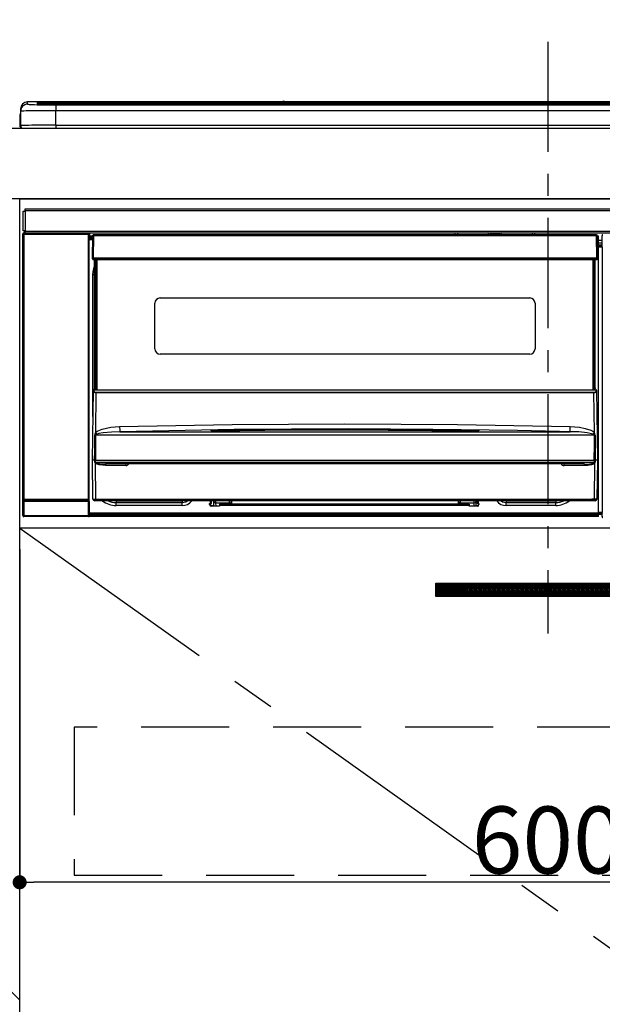
# Model space of a CAD drawing. Extents: x 27948 to 54421, y -11045 to -2175.
# Drawn here: x 45631 to 45962, y -8572 to -8013 of the extents above; entities that cross this region are included whole.
import ezdxf

# ---------------------------------------------------------------- set-up
doc = ezdxf.new("R2010")
doc.units = 0
doc.header["$LTSCALE"] = 50
doc.header["$MEASUREMENT"] = 0
doc.linetypes.add('CENTER', pattern=[2, 1.25, -0.25, 0.25, -0.25])
doc.linetypes.add('HIDDEN', pattern=[0.375, 0.25, -0.125])
doc.layers.get('0').update_dxf_attribs({"linetype": 'CONTINUOUS'})
doc.layers.get('DEFPOINTS').update_dxf_attribs({"color": 146, "linetype": 'CONTINUOUS'})
for name, color, linetype in [('120-キャビネット（外）', 7, 'CONTINUOUS'), ('121-キャビネット（中）', 253, 'HIDDEN'), ('122-扉', 6, 'CONTINUOUS'), ('123-扉向き', 231, 'CENTER'), ('126-甲板', 2, 'CONTINUOUS'), ('142-把手', 4, 'CONTINUOUS'), ('150-機器', 8, 'CONTINUOUS'), ('160-文字', 254, 'CONTINUOUS')]:
    doc.layers.add(name, color=color, linetype=linetype)
doc.styles.add('KH001', font='txt')
doc.dimstyles.new('KH1xx015', dxfattribs={"dimscale": 10, "dimtxt": 3.8, "dimasz": 0.8, "dimexe": 0.3, "dimexo": 1.2, "dimgap": 0.5, "dimtad": 3, "dimdec": 1, "dimdsep": 46, "dimlunit": 6, "dimtxsty": 'KH001', "dimblk": 'DOT', "dimcen": 1, "dimdle": 1, "dimclrd": 256, "dimclre": 256, "dimclrt": 256, "dimadec": 0, "dimazin": 0, "dimtfac": 1, "dimtdec": 1, "dimtix": 1, "dimtmove": 2, "dimatfit": 3, "dimldrblk": 'CLOSEDBLANK', "dimfxl": 1, "dimtolj": 1, "dimtzin": 0, "dimlwd": -1, "dimlwe": -1, "dimarcsym": 0})
doc.dimstyles.new('KH1xx030', dxfattribs={"dimscale": 30, "dimtxt": 2, "dimasz": 0.6, "dimexe": 0.3, "dimexo": 1.2, "dimgap": 0.5, "dimtad": 3, "dimdec": 1, "dimdsep": 46, "dimlunit": 6, "dimtxsty": 'KH001', "dimblk": 'DOT', "dimcen": 1, "dimdle": 1, "dimclrd": 256, "dimclre": 256, "dimclrt": 256, "dimadec": 0, "dimazin": 0, "dimtfac": 1, "dimtdec": 1, "dimtix": 1, "dimtmove": 2, "dimatfit": 3, "dimldrblk": 'CLOSEDBLANK', "dimfxl": 1, "dimtolj": 1, "dimtzin": 0, "dimlwd": -1, "dimlwe": -1, "dimarcsym": 0})

# ---------------------------------------------------------------- blocks, each defined once
blk = doc.blocks.new('_Dot')
at = {"color": 0, "linetype": 'ByBlock', "lineweight": -2}
blk.add_line((-0.5, 0), (-1, 0), dxfattribs=at)
at = {"color": 0, "linetype": 'ByBlock', "const_width": 0.5}
blk.add_lwpolyline([(-0.25, 0, 1), (0.25, 0, 1)], format="xyb", close=True, dxfattribs=at)
blk = doc.blocks.new('*D140')
at = {"layer": 'DEFPOINTS', "transparency": 16777216}
for p, q in [((45630.96, -8313.55), (45630.96, -8505.63)), ((46230.96, -8313.55), (46230.96, -8505.63)), ((46222.96, -8502.63), (45638.96, -8502.63))]:
    blk.add_line(p, q, dxfattribs=at)
at = {"layer": 'DEFPOINTS', "color": 0, "transparency": 16777216}
for p in [(45630.96, -8301.55), (46230.96, -8301.55), (45630.96, -8502.63)]:
    blk.add_point(p, dxfattribs=at)
at = {"layer": 'DEFPOINTS', "transparency": 16777216, "xscale": 8, "yscale": 8, "zscale": 8, "rotation": 180}
blk.add_blockref('_Dot', (45630.96, -8502.63), dxfattribs=at)
at = {"layer": 'DEFPOINTS', "transparency": 16777216, "xscale": 8, "yscale": 8, "zscale": 8}
blk.add_blockref('_Dot', (46230.96, -8502.63), dxfattribs=at)
at = {"layer": 'DEFPOINTS', "transparency": 16777216, "insert": (45930.96, -8478.63), "char_height": 38, "attachment_point": 5, "style": 'KH001'}
blk.add_mtext('\\A1;600', dxfattribs=at)
blk = doc.blocks.new('_ClosedBlank')
at = {"color": 0, "linetype": 'ByBlock', "lineweight": -2}
for p, q in [((-1, 0.167), (0, 0)), ((-1, 0.167), (-1, -0.167)), ((0, 0), (-1, -0.167))]:
    blk.add_line(p, q, dxfattribs=at)
blk = doc.blocks.new('HT-F6S_S')
at = {"layer": '150-機器', "color": 161, "linetype": 'CENTER'}
blk.add_line((0, 49.1), (0, -286.92), dxfattribs=at)
at = {"layer": '150-機器', "color": 13, "linetype": 'Continuous'}
for p, q in [((-295.5, 13.68), (-295.5, 14.93)), ((-150.73, 14.93), (-295.5, 14.93)), ((-150.73, 14.93), (-295.5, 14.93)), ((-295.5, 14.93), (-295.5, 14.93)), ((-290, 14.71), (-290, 13.69)), ((-290, 13.69), (-289.9, 13.68)), ((-289.9, 13.68), (-289.9, 13.68)), ((-289.5, 13.61), (-289.5, 14.21)), ((-289.5, 13.61), (-289.5, 14.21)), ((-284.5, 14.86), (-284.5, 14.36)), ((-284.5, 14.86), (284.5, 14.86)), ((284.5, 14.36), (-284.5, 14.36)), ((-284.5, 13.83), (-284.5, 14.36)), ((234.74, 13.83), (-284, 13.83)), ((279.5, 13.42), (-279.5, 13.42)), ((-279.5, 13.42), (-279.5, 13.42)), ((279.5, 13.42), (-279.5, 13.42)), ((-279.5, 13.25), (-279.5, 9.93)), ((-279.5, 13.25), (279.5, 13.25)), ((-253.25, 13.56), (-253.25, 13.42)), ((-241.25, 13.59), (-252.25, 13.59)), ((-240.25, 13.56), (-240.25, 13.42)), ((-240.25, 13.42), (-240.25, 13.56)), ((-219, 13.56), (-219, 13.42)), ((-207, 13.59), (-218, 13.59)), ((-206, 13.56), (-206, 13.42)), ((-206, 13.42), (-206, 13.56)), ((-200, 13.56), (-200, 13.42)), ((-169, 13.59), (-199, 13.59)), ((-168, 13.56), (-168, 13.42)), ((-168, 13.42), (-168, 13.56)), ((-162, 13.56), (-162, 13.42)), ((-150, 13.59), (-161, 13.59)), ((-150.69, 14.88), (-150.74, 14.89)), ((-150.74, 14.89), (-150.74, 14.89)), ((-150.52, 14.88), (-150.69, 14.88)), ((-150.28, 14.87), (-150.52, 14.88)), ((-150, 14.87), (-150.28, 14.87)), ((-149.72, 14.87), (-150, 14.87)), ((-149.48, 14.88), (-149.72, 14.87)), ((-149.31, 14.88), (-149.48, 14.88)), ((-149.26, 14.89), (-149.31, 14.88)), ((149.27, 14.93), (-149.27, 14.93)), ((149.27, 14.93), (-149.27, 14.93)), ((-149.26, 14.89), (-149.26, 14.89)), ((-149, 13.56), (-149, 13.42)), ((-149, 13.42), (-149, 13.56)), ((-120.66, 13.56), (-120.66, 13.42)), ((-108.66, 13.58), (-119.66, 13.58)), ((-107.66, 13.56), (-107.66, 13.42)), ((-107.66, 13.42), (-107.66, 13.56)), ((-101.66, 13.56), (-101.66, 13.42)), ((-89.66, 13.58), (-100.66, 13.58)), ((-88.66, 13.56), (-88.66, 13.42)), ((-88.66, 13.42), (-88.66, 13.56)), ((-82.66, 13.56), (-82.66, 13.42)), ((-70.66, 13.58), (-81.66, 13.58)), ((-69.66, 13.56), (-69.66, 13.42)), ((-69.66, 13.42), (-69.66, 13.56)), ((-63.66, 13.56), (-63.66, 13.42)), ((-32.66, 13.58), (-62.66, 13.58)), ((-31.66, 13.56), (-31.66, 13.42)), ((-31.66, 13.42), (-31.66, 13.56)), ((-25.66, 13.56), (-25.66, 13.42)), ((-13.66, 13.58), (-24.66, 13.58)), ((-12.66, 13.56), (-12.66, 13.42)), ((-12.66, 13.42), (-12.66, 13.56)), ((19.34, 13.56), (19.34, 13.42)), ((31.34, 13.58), (20.34, 13.58)), ((-299.9, 7.4), (-299.6, 7.4)), ((-299.9, 7.4), (-299.9, 1.5)), ((-299.6, 7.4), (-299.57, 7.73)), ((-299.6, 0.6), (-299.6, 7.4)), ((-299.57, 7.73), (-299.5, 7.97)), ((-299.5, 10.93), (-299.5, 9.68)), ((-299.5, 9.68), (-299.5, 1.5)), ((-279.5, 1.75), (-279.5, 9.93)), ((279.5, 9.93), (-279.5, 9.93)), ((-298.4, 0), (-298, 0)), ((-298, 0), (298, 0)), ((-279.5, 1.75), (-279.5, 0)), ((-279.5, 1.75), (279.5, 1.75)), ((-298, -58.28), (-298, -46.98)), ((-298, -46.98), (-296.9, -46.98)), ((-296.9, -46.98), (-296.9, -58.28)), ((-296.9, -46.98), (-296.8, -46.98)), ((-296.8, -45.78), (296.8, -45.78)), ((-296.8, -46.88), (-296.8, -45.78)), ((296.8, -46.88), (-296.8, -46.88)), ((-296.8, -46.98), (-296.8, -46.88)), ((-298.17, -59.98), (-298, -60.14)), ((-298.17, -219.91), (-298.17, -59.98)), ((-296.9, -58.28), (-298, -58.28)), ((-297.5, -60.14), (-298, -60.14)), ((-298, -60.14), (-298, -210.75)), ((-297.5, -59.64), (-297.67, -59.48)), ((-297.67, -59.48), (-297.37, -59.48)), ((-297.5, -60.14), (-297.5, -59.64)), ((-261, -59.64), (-297.5, -59.64)), ((-297.5, -60.14), (-261, -60.14)), ((-297.5, -210.75), (-297.5, -60.14)), ((-297.37, -58.28), (-297.37, -59.48)), ((-297.31, -59.54), (-297.37, -59.48)), ((-297.31, -59.54), (-297.31, -58.28)), ((-297.14, -58.28), (-297.14, -59.56)), ((-296.8, -58.28), (-296.9, -58.28)), ((-296.8, -58.38), (-296.8, -58.28)), ((-296.8, -59.48), (-296.8, -58.38)), ((-296.8, -58.38), (296.8, -58.38)), ((296.8, -59.48), (-296.8, -59.48)), ((-296.15, -59.57), (-296.15, -59.48)), ((-295.45, -59.57), (-296.15, -59.57)), ((-295.45, -59.57), (-295.45, -59.48)), ((-295.37, -59.48), (-295.45, -59.57)), ((-292.34, -59.6), (-292.57, -59.49)), ((-291.31, -59.61), (-291.34, -59.61)), ((-290.2, -59.55), (-290.31, -59.6)), ((-290.2, -59.48), (-290.2, -59.55)), ((-286.2, -59.55), (-286.2, -59.48)), ((-286.09, -59.6), (-286.2, -59.55)), ((-285.06, -59.61), (-285.09, -59.61)), ((-283.83, -59.49), (-284.06, -59.6)), ((-275.35, -59.48), (-275.25, -59.53)), ((-275.25, -59.53), (-272.75, -59.53)), ((-272.75, -59.48), (-272.75, -59.53)), ((-265.75, -59.53), (-265.75, -59.48)), ((-265.75, -59.53), (-263.25, -59.53)), ((-263.25, -59.53), (-263.15, -59.48)), ((-262.42, -59.48), (-262.42, -59.56)), ((-262.41, -59.48), (-262.42, -59.56)), ((-261.92, -59.48), (-261.92, -59.57)), ((-261.92, -59.57), (-261.42, -59.57)), ((-261.42, -59.48), (-261.42, -59.57)), ((-260.92, -59.56), (-261, -59.64)), ((-261, -59.64), (-261, -60.14)), ((-260.5, -60.14), (-261, -60.14)), ((-261, -60.14), (-261, -210.75)), ((-260.83, -59.48), (-260.92, -59.56)), ((-260.92, -59.48), (-260.92, -59.56)), ((-260.5, -60.14), (-260.33, -59.98)), ((-260.5, -210.75), (-260.5, -60.14)), ((-260.33, -59.98), (-260.33, -63.4)), ((-258.6, -61.3), (-260.1, -61.3)), ((-260.1, -61.3), (-260.1, -61.9)), ((-258.6, -60.99), (-258.77, -73.6)), ((-258.45, -60.64), (-258.43, -60.66)), ((-258.44, -60.85), (-258.45, -60.99)), ((-258.39, -60.71), (-258.44, -60.85)), ((-258.43, -60.66), (-258.39, -60.71)), ((-258.27, -60.66), (-258.39, -60.71)), ((-258.1, -60.64), (-258.27, -60.66)), ((-258.1, -60.99), (-258.27, -73.6)), ((-258.1, -60.5), (-258.1, -60.64)), ((27.7, -60.5), (-258.1, -60.5)), ((-258.1, -60.64), (-258.1, -60.99)), ((27.7, -60.99), (-258.1, -60.99)), ((-52.5, -60.5), (-52.5, -59.48)), ((-51.3, -59.48), (-51.3, -60.5)), ((-35.5, -60.43), (-33.75, -60.43)), ((-35.5, -60.5), (-35.5, -60.43)), ((-33.75, -59.48), (-33.75, -60.5)), ((-32.55, -60.5), (-32.55, -59.48)), ((-27.45, -60.06), (-32.55, -60.06)), ((-27.45, -59.48), (-27.45, -60.5)), ((-26.25, -60.5), (-26.25, -59.48)), ((-26.25, -60.43), (-24.5, -60.43)), ((-24.5, -60.43), (-24.5, -60.5)), ((-8.7, -60.5), (-8.7, -59.48)), ((-7.5, -59.48), (-7.5, -60.5)), ((27.7, -60.99), (27.7, -60.5)), ((27.87, -73.6), (27.7, -60.99)), ((28.37, -73.6), (28.2, -60.99)), ((28.9, -61.3), (28.2, -61.3)), ((28.9, -61.9), (28.9, -61.3)), ((30.86, -62.01), (30.86, -60.96)), ((31.09, -61.19), (30.86, -60.96)), ((-260.1, -63.4), (-260.34, -63.4)), ((-260.1, -61.9), (-260.1, -62.3)), ((-258.61, -61.9), (-260.1, -61.9)), ((-260.1, -62.3), (-260.1, -62.9)), ((-258.62, -62.3), (-260.1, -62.3)), ((-258.63, -62.9), (-260.1, -62.9)), ((-260.1, -63.4), (-260.1, -62.9)), ((-258.63, -63.4), (-260.1, -63.4)), ((28.9, -61.9), (28.21, -61.9)), ((28.9, -62.3), (28.22, -62.3)), ((28.9, -62.9), (28.23, -62.9)), ((28.9, -63.4), (28.23, -63.4)), ((28.9, -62.3), (28.9, -61.9)), ((28.9, -62.9), (28.9, -62.3)), ((28.9, -63.4), (28.9, -62.9)), ((28.9, -218.4), (28.9, -63.4)), ((30.93, -63.7), (28.9, -63.7)), ((28.9, -65.1), (30.93, -65.1)), ((30.93, -66.3), (28.9, -66.3)), ((28.9, -66.8), (30.84, -66.8)), ((30.84, -67.01), (28.9, -67.01)), ((30.84, -66.58), (30.93, -66.48)), ((30.84, -67.01), (30.84, -66.58)), ((30.93, -67.1), (30.84, -67.01)), ((30.93, -62.08), (30.86, -62.01)), ((30.93, -66.48), (30.93, -62.08)), ((28.9, -67.1), (30.93, -67.1)), ((30.94, -67.6), (28.9, -67.6)), ((30.94, -67.6), (30.94, -217.9)), ((-258.77, -73.6), (-258.27, -73.6)), ((-258.63, -74.11), (-258.63, -73.6)), ((-258.27, -73.6), (-258.13, -73.6)), ((-258.13, -73.6), (27.73, -73.6)), ((-258.13, -73.6), (-258.13, -74.11)), ((-258.13, -74.11), (-258.13, -74.6)), ((-258.13, -74.11), (27.73, -74.11)), ((-258.13, -74.6), (27.73, -74.6)), ((-258.1, -80.44), (-257.4, -78.13)), ((-257.4, -147.36), (-257.4, -74.6)), ((-256.9, -74.6), (-256.9, -147.36)), ((-256.65, -148.5), (-256.65, -74.6)), ((-256.15, -74.6), (-256.15, -148.5)), ((25.75, -148.5), (25.75, -74.6)), ((26.25, -148.5), (26.25, -74.6)), ((26.5, -147.36), (26.5, -74.6)), ((27, -147.36), (27, -74.6)), ((27.73, -73.6), (27.87, -73.6)), ((27.73, -74.11), (27.73, -73.6)), ((27.73, -74.6), (27.73, -74.11)), ((27.87, -73.6), (28.37, -73.6)), ((28.23, -74.11), (28.23, -73.6)), ((-258.35, -83), (-258.1, -80.44)), ((-258.35, -163.62), (-258.35, -83)), ((-258.35, -83), (-257.4, -83)), ((-223.2, -125.25), (-223.2, -99.35)), ((-220.2, -96.35), (-10.2, -96.35)), ((-7.2, -99.35), (-7.2, -125.25)), ((-10.2, -128.25), (-220.2, -128.25)), ((-258.7, -188.5), (-258.15, -148.78)), ((-258.15, -148.78), (-258.14, -148.7)), ((-257.94, -148.5), (-257.95, -148.65)), ((-257.94, -148.5), (27.54, -148.5)), ((-257.94, -148.5), (-257.94, -148.5)), ((-257.4, -147.36), (-256.9, -147.36)), ((-257.4, -147.81), (-257.4, -147.36)), ((-256.9, -147.81), (-257.4, -147.81)), ((-257.4, -148.5), (-257.4, -147.81)), ((-256.66, -150.1), (-256.98, -172.82)), ((-256.9, -147.36), (-256.9, -147.81)), ((-256.9, -147.81), (-256.9, -148.5)), ((-256.66, -150.1), (-256.66, -149.96)), ((-256.66, -149.96), (26.26, -149.96)), ((26.26, -150.1), (-256.66, -150.1)), ((26.26, -150.1), (26.26, -149.96)), ((26.58, -172.82), (26.26, -150.1)), ((26.5, -147.36), (27, -147.36)), ((26.5, -147.81), (26.5, -147.36)), ((27, -147.81), (26.5, -147.81)), ((26.5, -148.5), (26.5, -147.81)), ((27, -147.36), (27, -147.81)), ((27, -148.5), (27, -147.81)), ((27.55, -148.65), (27.54, -148.5)), ((27.54, -148.5), (27.54, -148.5)), ((27.74, -148.7), (27.75, -148.78)), ((27.75, -148.78), (28.3, -188.5)), ((-256.98, -172.82), (-255.88, -171.96)), ((-255.88, -171.96), (-253.19, -170.8)), ((-252.52, -172.9), (-255.03, -173.36)), ((-253.19, -170.8), (-248.3, -169.77)), ((-247.83, -172.48), (-252.52, -172.9)), ((-248.3, -169.77), (-243.22, -169.38)), ((-243.14, -172.33), (-247.83, -172.48)), ((-243.22, -169.38), (-179.23, -168.17)), ((-178.2, -171.11), (-243.14, -172.33)), ((-243.14, -172.33), (12.74, -172.33)), ((-191.21, -171.75), (-191.21, -171.67)), ((-190.78, -171.83), (-190.87, -171.82)), ((-190.87, -171.82), (-190.87, -171.82)), ((-190.87, -171.82), (-190.82, -171.84)), ((-190.82, -171.84), (-190.78, -171.85)), ((-190.5, -171.86), (-190.78, -171.83)), ((-189.94, -171.88), (-190.5, -171.86)), ((-189.28, -171.88), (-189.94, -171.88)), ((-189.21, -171.88), (-189.28, -171.88)), ((-189.21, -171.47), (-115.19, -170.92)), ((-189.21, -171.5), (-189.21, -171.47)), ((-189.21, -171.57), (-189.21, -171.5)), ((-160.79, -171.55), (-189.21, -171.88)), ((-189.21, -171.67), (-189.21, -171.57)), ((-189.21, -171.79), (-189.21, -171.67)), ((-189.21, -171.87), (-189.21, -171.79)), ((-179.23, -168.17), (-115.24, -167.76)), ((-113.25, -170.71), (-178.2, -171.11)), ((-115.19, -171.34), (-160.79, -171.55)), ((-115.24, -167.76), (-51.21, -168.17)), ((-115.19, -170.92), (-70.13, -171.13)), ((-41.19, -171.88), (-115.19, -171.34)), ((-65.25, -170.96), (-113.25, -170.71)), ((-70.13, -171.13), (-41.19, -171.47)), ((-17.25, -171.67), (-65.25, -170.96)), ((-51.21, -168.17), (12.82, -169.38)), ((-41.19, -171.47), (-41.19, -171.5)), ((-41.19, -171.5), (-41.19, -171.57)), ((-41.19, -171.57), (-41.19, -171.67)), ((-41.19, -171.67), (-41.19, -171.79)), ((-41.19, -171.79), (-41.19, -171.88)), ((-40.65, -171.88), (-41.19, -171.88)), ((-40.1, -171.87), (-40.65, -171.88)), ((-39.75, -171.85), (-40.1, -171.87)), ((-39.58, -171.83), (-39.75, -171.85)), ((-39.63, -171.86), (-39.57, -171.83)), ((-39.53, -171.82), (-39.58, -171.83)), ((-39.57, -171.83), (-39.53, -171.82)), ((-39.53, -171.82), (-39.53, -171.82)), ((-39.19, -171.67), (-39.19, -171.75)), ((6.75, -172.18), (-17.25, -171.67)), ((12.74, -172.33), (6.75, -172.18)), ((12.74, -172.33), (12.75, -172.24)), ((12.75, -172.04), (12.76, -171.76)), ((12.75, -172.24), (12.75, -172.04)), ((12.76, -171.76), (12.77, -171.39)), ((12.77, -171.39), (12.78, -170.95)), ((12.78, -170.95), (12.79, -170.46)), ((12.79, -170.46), (12.8, -169.93)), ((12.8, -169.93), (12.82, -169.38)), ((12.82, -169.38), (18, -169.78)), ((18, -169.78), (21.24, -170.37)), ((21.24, -170.37), (24.43, -171.42)), ((24.43, -171.42), (25.55, -172.01)), ((25.55, -172.01), (26.58, -172.82)), ((-257.38, -183.3), (-257.33, -174.3)), ((-256.96, -174.2), (-257, -174.25)), ((-257, -174.25), (-257, -174.29)), ((-257, -174.29), (-257, -174.3)), ((26.6, -174.3), (-257, -174.3)), ((-257, -174.3), (-256.89, -183.29)), ((-256.92, -174.16), (-256.96, -174.2)), ((-256.56, -173.95), (-256.92, -174.16)), ((-256.05, -173.7), (-256.56, -173.95)), ((-255.03, -173.36), (-256.05, -173.7)), ((26.1, -173.91), (25.65, -173.7)), ((26.5, -174.15), (26.1, -173.91)), ((26.58, -174.22), (26.5, -174.15)), ((26.53, -179.49), (26.6, -174.3)), ((26.6, -174.26), (26.58, -174.22)), ((26.6, -174.3), (26.6, -174.26)), ((26.93, -174.3), (26.95, -179.5)), ((-257.41, -188.49), (-257.38, -183.3)), ((-256.89, -183.29), (-256.85, -188.49)), ((26.45, -188.49), (26.53, -179.49)), ((26.95, -179.5), (27.01, -188.49)), ((-258.39, -210.51), (-258.7, -188.5)), ((-257.41, -188.5), (-258.7, -188.5)), ((-257.4, -188.49), (-257.41, -188.49)), ((-257.41, -188.49), (-257.41, -188.49)), ((-257.41, -188.49), (-257.41, -188.49)), ((-257.41, -188.5), (-257.41, -188.49)), ((-257.4, -188.5), (-257.41, -188.5)), ((-257.41, -188.5), (-257.41, -188.5)), ((-257.39, -188.49), (-257.4, -188.49)), ((-257.4, -188.49), (-257.4, -188.49)), ((-257.4, -188.49), (-257.4, -188.49)), ((-257.4, -188.49), (-257.4, -188.49)), ((-257.4, -188.49), (-257.4, -188.49)), ((-257.39, -188.49), (-257.4, -188.5)), ((-257.31, -188.34), (-257.28, -188.25)), ((-257.31, -188.5), (-257.31, -188.34)), ((-257.31, -188.51), (-257.31, -188.5)), ((-257.31, -189.51), (-257.31, -188.51)), ((-257.28, -189.71), (-257.31, -189.51)), ((-257.28, -188.25), (-257.26, -188.18)), ((-257.18, -190), (-257.28, -189.71)), ((-257.26, -188.18), (-257.22, -188.13)), ((-257.22, -188.13), (-257.2, -188.1)), ((-257.2, -188.1), (-257.18, -188.09)), ((-257.18, -188.09), (-257.17, -188.09)), ((-257.18, -190), (-256.89, -210.51)), ((-256.58, -190.49), (-257.18, -190)), ((-257.17, -188.09), (-257.15, -188.09)), ((-257.15, -188.09), (-257.14, -188.1)), ((-257.14, -188.1), (-257.11, -188.12)), ((-257.11, -188.12), (-257.07, -188.2)), ((-257.07, -188.2), (-257.06, -188.22)), ((-257.06, -188.22), (-257.06, -188.51)), ((-257.06, -188.51), (-257.06, -189.51)), ((-257.06, -189.51), (26.66, -189.51)), ((-256.88, -188.49), (-256.89, -188.49)), ((-256.85, -188.5), (-256.88, -188.49)), ((-256.85, -188.49), (-256.85, -188.49)), ((-256.85, -188.49), (-256.85, -188.5)), ((-256.85, -188.5), (26.45, -188.5)), ((26.45, -188.5), (26.45, -188.49)), ((26.45, -188.49), (26.45, -188.49)), ((26.45, -188.49), (26.46, -188.49)), ((26.46, -188.49), (26.46, -188.49)), ((26.46, -188.49), (26.47, -188.49)), ((26.47, -188.49), (26.48, -188.49)), ((26.48, -188.49), (26.48, -188.49)), ((26.48, -188.49), (26.49, -188.49)), ((26.49, -188.49), (26.49, -188.49)), ((26.49, -188.49), (26.5, -188.49)), ((26.49, -210.51), (26.78, -190)), ((26.78, -190), (26.6, -190.2)), ((26.66, -188.22), (26.71, -188.13)), ((26.66, -188.5), (26.66, -188.22)), ((26.66, -188.51), (26.66, -188.5)), ((26.66, -188.53), (26.66, -188.51)), ((26.66, -189.51), (26.66, -188.53)), ((26.71, -188.13), (26.73, -188.1)), ((26.73, -188.1), (26.75, -188.09)), ((26.75, -188.09), (26.76, -188.09)), ((26.76, -188.09), (26.78, -188.09)), ((26.78, -188.09), (26.79, -188.1)), ((26.79, -188.1), (26.82, -188.12)), ((26.82, -188.12), (26.87, -188.22)), ((26.87, -188.22), (26.91, -188.34)), ((26.91, -188.34), (26.91, -188.5)), ((26.91, -188.5), (26.91, -189.51)), ((26.99, -188.49), (26.99, -188.49)), ((26.99, -188.49), (27, -188.49)), ((27, -188.5), (26.99, -188.49)), ((27, -188.49), (27, -188.49)), ((27, -188.49), (27, -188.49)), ((27, -188.49), (27, -188.49)), ((27, -188.49), (27.01, -188.49)), ((27.01, -188.5), (27, -188.5)), ((27.01, -188.49), (27.01, -188.49)), ((27.01, -188.49), (27.01, -188.49)), ((27.01, -188.49), (27.01, -188.5)), ((28.3, -188.5), (27.01, -188.5)), ((27.01, -188.5), (27.01, -188.5)), ((28.3, -188.5), (27.99, -210.51)), ((-254.76, -191.14), (-256.58, -190.49)), ((-251.24, -191.49), (-254.76, -191.14)), ((20.84, -190.5), (-251.24, -190.5)), ((-251.24, -190.5), (-251.24, -191.49)), ((-239.7, -191.49), (-251.24, -191.49)), ((-239.7, -190.5), (-239.7, -191.49)), ((9.3, -191.49), (9.3, -190.5)), ((20.84, -191.49), (9.3, -191.49)), ((20.84, -191.49), (20.84, -190.5)), ((22.85, -191.39), (20.84, -191.49)), ((24.84, -191.02), (22.85, -191.39)), ((25.95, -190.61), (24.84, -191.02)), ((26.6, -190.2), (25.95, -190.61)), ((-298.07, -219.82), (-298.07, -211.81)), ((-298.07, -211.81), (-297.57, -211.81)), ((-298, -210.75), (-298.06, -210.81)), ((-297.5, -210.75), (-298, -210.75)), ((-260.93, -211.81), (-297.57, -211.81)), ((-297.57, -211.81), (-297.57, -219.82)), ((-297.56, -211.31), (-297.5, -211.25)), ((-297.56, -211.31), (-260.94, -211.31)), ((-297.5, -210.75), (-297.5, -211.25)), ((-261, -210.75), (-297.5, -210.75)), ((-297.5, -211.25), (-261, -211.25)), ((-261, -211.25), (-261, -210.75)), ((-260.5, -210.75), (-261, -210.75)), ((-261, -211.25), (-260.94, -211.31)), ((-260.93, -211.81), (-260.43, -211.81)), ((-260.93, -219.82), (-260.93, -211.81)), ((-260.44, -210.81), (-260.5, -210.75)), ((-260.43, -211.81), (-260.43, -219.82)), ((-256.89, -211.5), (-257.39, -211.5)), ((-256.89, -210.51), (26.49, -210.51)), ((-256.89, -211.5), (-256.89, -210.51)), ((26.49, -211.5), (-256.89, -211.5)), ((-247.34, -211.51), (-247.39, -211.5)), ((-245.25, -211.72), (-247.34, -211.51)), ((-245.25, -211.5), (-245.25, -211.72)), ((-207.65, -211.72), (-245.25, -211.72)), ((-245.25, -211.72), (-245.25, -212.45)), ((-206.54, -211.5), (-207.65, -211.72)), ((-207.65, -211.5), (-207.65, -211.72)), ((-207.65, -211.72), (-207.65, -212.45)), ((-207.65, -212.45), (-205.56, -212.04)), ((-205.56, -212.04), (-204.76, -211.5)), ((-191.65, -213), (-191.65, -211.5)), ((-191.05, -213), (-191.05, -211.5)), ((-189.67, -211.71), (-189.67, -211.5)), ((-189.64, -214.12), (-189.67, -211.71)), ((-188.69, -211.5), (-188.67, -212.7)), ((-180.7, -212.7), (-180.7, -211.5)), ((-179.7, -211.5), (-179.7, -211.7)), ((-179.7, -211.7), (-179.7, -213.5)), ((-50.7, -211.7), (-50.7, -211.5)), ((-50.7, -213.5), (-50.7, -211.7)), ((-49.7, -211.5), (-49.7, -212.7)), ((-41.73, -212.7), (-41.71, -211.5)), ((-40.73, -211.71), (-40.76, -214.12)), ((-40.73, -211.5), (-40.73, -211.71)), ((-40.15, -211.5), (-40.15, -213)), ((-39.55, -211.5), (-39.55, -213)), ((-26.44, -211.5), (-25.64, -212.04)), ((-25.64, -212.04), (-23.55, -212.45)), ((-23.55, -211.72), (-24.66, -211.5)), ((-23.55, -211.5), (-23.55, -211.72)), ((4.55, -211.72), (-23.55, -211.72)), ((-23.55, -211.72), (-23.55, -212.45)), ((4.55, -211.5), (4.55, -211.72)), ((6.64, -211.51), (4.55, -211.72)), ((4.55, -211.72), (4.55, -212.45)), ((6.69, -211.5), (6.64, -211.51)), ((26.49, -211.5), (26.49, -210.51)), ((26.99, -211.5), (26.49, -211.5)), ((-245.25, -212.45), (-207.65, -212.45)), ((-245.25, -214.1), (-245.25, -212.45)), ((-207.65, -214.1), (-245.25, -214.1)), ((-207.65, -214.1), (-207.65, -212.45)), ((-192.15, -213), (-191.65, -213)), ((-192.15, -213.6), (-192.15, -213)), ((-192.12, -213.13), (-191.79, -213.04)), ((-191.79, -213.04), (-191.4, -213)), ((-191.05, -213), (-191.65, -213)), ((-191.4, -214.1), (-191.4, -213)), ((-191.4, -214.1), (-189.64, -214.1)), ((-186.55, -214.6), (-191.15, -214.6)), ((-188.67, -212.7), (-180.7, -212.7)), ((-188.67, -212.7), (-188.67, -212.7)), ((-188.67, -212.7), (-188.64, -214.6)), ((-186.55, -213.5), (-186.55, -214.1)), ((-44.65, -213.5), (-186.55, -213.5)), ((-186.55, -214.1), (-186.55, -214.6)), ((-44.65, -214.1), (-186.55, -214.1)), ((-180.7, -213.5), (-180.7, -212.7)), ((-49.7, -212.7), (-41.73, -212.7)), ((-49.7, -212.7), (-49.7, -213.5)), ((-44.65, -213.5), (-44.65, -214.1)), ((-44.65, -214.6), (-44.65, -214.1)), ((-40.05, -214.6), (-44.65, -214.6)), ((-41.76, -214.6), (-41.73, -212.7)), ((-41.73, -212.7), (-41.73, -212.7)), ((-40.76, -214.1), (-39.18, -214.1)), ((-40.15, -213), (-39.55, -213)), ((-39.55, -213), (-39.05, -213)), ((-39.05, -213), (-39.05, -213.6)), ((-23.55, -212.45), (4.55, -212.45)), ((-23.55, -214.1), (-23.55, -212.45)), ((4.55, -214.1), (-23.55, -214.1)), ((4.55, -214.1), (4.55, -212.45)), ((28.9, -217.9), (30.94, -217.9)), ((-298.17, -219.91), (-298.07, -219.82)), ((-298.07, -219.82), (-297.57, -219.82)), ((-297.57, -220.32), (-297.67, -220.41)), ((-271.4, -220.41), (-297.67, -220.41)), ((-297.57, -219.82), (-297.57, -220.32)), ((-297.57, -219.82), (-260.93, -219.82)), ((-260.93, -220.32), (-297.57, -220.32)), ((-271.4, -220.5), (-271.4, -220.41)), ((-261.4, -220.5), (-271.4, -220.5)), ((-260.83, -220.41), (-261.4, -220.41)), ((-261.4, -220.41), (-261.4, -220.5)), ((-260.93, -219.82), (-260.43, -219.82)), ((-260.93, -219.82), (-260.93, -220.32)), ((-260.83, -220.41), (-260.93, -220.32)), ((-260.43, -219.82), (-260.33, -219.91)), ((-260.34, -218.4), (-260.1, -218.4)), ((-260.33, -218.4), (-260.33, -219.91)), ((-260.1, -218.4), (28.9, -218.4)), ((-260.1, -218.9), (-260.1, -218.4)), ((-260.1, -218.9), (-260.1, -219.5)), ((28.9, -218.9), (-260.1, -218.9)), ((28.9, -219.5), (-260.1, -219.5)), ((-260.1, -219.5), (-260.1, -219.9)), ((28.9, -219.9), (-260.1, -219.9)), ((-260.1, -219.9), (-260.1, -220.5)), ((28.9, -220.5), (-260.1, -220.5)), ((28.9, -218.9), (28.9, -218.4)), ((30.93, -218.4), (28.9, -218.4)), ((28.9, -218.49), (30.84, -218.49)), ((28.9, -219.5), (28.9, -218.9)), ((28.9, -219.1), (30.84, -219.1)), ((28.9, -219.9), (28.9, -219.5)), ((28.9, -220.5), (28.9, -219.9)), ((30.93, -218.4), (30.84, -218.49)), ((30.84, -220.49), (30.84, -218.49)), ((30.84, -220.49), (31.2, -220.13))]:
    blk.add_line(p, q, dxfattribs=at)
for points in [[(-295.5, 13.68), (-295.38, 13.63), (-295.12, 13.59)], [(-295.12, 13.59), (-294.57, 13.54), (-293.78, 13.49), (-292.77, 13.44), (-291.55, 13.4), (-290.15, 13.36), (-288.57, 13.33), (-286.86, 13.3), (-285.03, 13.28), (-283.12, 13.27), (-281.14, 13.26), (-279.5, 13.25)], [(-279.5, 9.93), (-281.99, 9.93), (-284.45, 9.92), (-286.83, 9.91), (-289.09, 9.9), (-291.2, 9.88), (-293.13, 9.86), (-294.85, 9.84), (-296.33, 9.81), (-297.55, 9.79), (-298.48, 9.76), (-299.12, 9.73), (-299.45, 9.7), (-299.5, 9.68)], [(-279.5, 1.75), (-281.99, 1.75), (-284.45, 1.74), (-286.83, 1.73), (-289.09, 1.72), (-291.2, 1.7), (-293.13, 1.68), (-294.85, 1.66), (-296.33, 1.64), (-297.55, 1.61), (-298.48, 1.58), (-299.12, 1.55), (-299.45, 1.52), (-299.5, 1.5)], [(-297.67, -59.48), (-297.73, -59.49), (-297.79, -59.5), (-297.85, -59.52), (-297.91, -59.54), (-297.96, -59.58), (-298.01, -59.62), (-298.05, -59.66), (-298.09, -59.71), (-298.12, -59.77), (-298.14, -59.82), (-298.16, -59.88), (-298.16, -59.95), (-298.17, -59.98)], [(-297.31, -59.54), (-297.14, -59.56)], [(-297.14, -59.56), (-297.12, -59.56), (-297.08, -59.56), (-297.03, -59.56), (-296.96, -59.56), (-296.89, -59.57), (-296.8, -59.57), (-296.7, -59.57), (-296.59, -59.57), (-296.47, -59.57), (-296.35, -59.57), (-296.23, -59.57), (-296.15, -59.57)], [(-292.57, -59.49), (-292.58, -59.49), (-292.6, -59.49), (-292.64, -59.49), (-292.7, -59.49), (-292.77, -59.48), (-292.85, -59.48), (-292.94, -59.48), (-293.04, -59.48), (-293.15, -59.48), (-293.27, -59.48), (-293.39, -59.48), (-293.51, -59.48), (-293.57, -59.48)], [(-292.34, -59.6), (-292.33, -59.6), (-292.3, -59.61), (-292.26, -59.61), (-292.21, -59.61), (-292.14, -59.61), (-292.06, -59.61), (-291.97, -59.61), (-291.87, -59.61), (-291.76, -59.61), (-291.64, -59.61), (-291.52, -59.61), (-291.39, -59.61), (-291.34, -59.61)], [(-291.31, -59.61), (-291.18, -59.61), (-291.06, -59.61), (-290.94, -59.61), (-290.83, -59.61), (-290.72, -59.61), (-290.62, -59.61), (-290.54, -59.61), (-290.46, -59.61), (-290.4, -59.61), (-290.36, -59.61), (-290.32, -59.61), (-290.31, -59.6), (-290.31, -59.6)], [(-290.2, -59.55), (-290.19, -59.55), (-290.15, -59.56), (-290.07, -59.56), (-289.97, -59.56), (-289.84, -59.56), (-289.69, -59.56), (-289.51, -59.56), (-289.31, -59.57), (-289.09, -59.57), (-288.86, -59.57), (-288.62, -59.57), (-288.38, -59.57), (-288.13, -59.57), (-287.88, -59.57), (-287.63, -59.57), (-287.4, -59.57), (-287.18, -59.57), (-286.97, -59.56), (-286.78, -59.56), (-286.62, -59.56), (-286.48, -59.56), (-286.36, -59.56), (-286.28, -59.56), (-286.23, -59.55), (-286.2, -59.55), (-286.2, -59.55)], [(-286.09, -59.6), (-286.08, -59.6), (-286.06, -59.61), (-286.02, -59.61), (-285.96, -59.61), (-285.9, -59.61), (-285.81, -59.61), (-285.72, -59.61), (-285.62, -59.61), (-285.51, -59.61), (-285.39, -59.61), (-285.27, -59.61), (-285.15, -59.61), (-285.09, -59.61)], [(-285.06, -59.61), (-284.94, -59.61), (-284.81, -59.61), (-284.69, -59.61), (-284.58, -59.61), (-284.48, -59.61), (-284.38, -59.61), (-284.29, -59.61), (-284.22, -59.61), (-284.16, -59.61), (-284.11, -59.61), (-284.08, -59.61), (-284.06, -59.6), (-284.06, -59.6)], [(-282.83, -59.48), (-282.96, -59.48), (-283.08, -59.48), (-283.2, -59.48), (-283.31, -59.48), (-283.42, -59.48), (-283.51, -59.48), (-283.6, -59.48), (-283.67, -59.49), (-283.74, -59.49), (-283.78, -59.49), (-283.81, -59.49), (-283.83, -59.49), (-283.83, -59.49)], [(-272.75, -59.53), (-272.72, -59.54), (-272.64, -59.54), (-272.51, -59.54), (-272.32, -59.55), (-272.09, -59.55), (-271.81, -59.55), (-271.49, -59.56), (-271.14, -59.56), (-270.76, -59.56), (-270.35, -59.56), (-269.93, -59.56), (-269.5, -59.56), (-269.06, -59.56), (-268.63, -59.56), (-268.2, -59.56), (-267.79, -59.56), (-267.41, -59.56), (-267.05, -59.56), (-266.73, -59.55), (-266.45, -59.55), (-266.21, -59.55), (-266.01, -59.55), (-265.87, -59.54), (-265.79, -59.54), (-265.75, -59.53), (-265.75, -59.53)], [(-260.33, -59.98), (-260.34, -59.92), (-260.35, -59.86), (-260.37, -59.8), (-260.4, -59.74), (-260.43, -59.69), (-260.47, -59.64), (-260.51, -59.6), (-260.56, -59.56), (-260.62, -59.53), (-260.68, -59.51), (-260.74, -59.49), (-260.8, -59.48), (-260.83, -59.48)], [(31.36, -60.46), (31.3, -60.47), (31.24, -60.48), (31.18, -60.5), (31.12, -60.52), (31.07, -60.56), (31.02, -60.6), (30.98, -60.64), (30.94, -60.69), (30.91, -60.75), (30.89, -60.81), (30.87, -60.87), (30.86, -60.93), (30.86, -60.96)], [(30.94, -67.6), (30.94, -67.54), (30.94, -67.48), (30.94, -67.42), (30.94, -67.36), (30.94, -67.31), (30.94, -67.26), (30.94, -67.22), (30.94, -67.18), (30.94, -67.15), (30.93, -67.13), (30.93, -67.11), (30.93, -67.1), (30.93, -67.1)], [(-258.15, -148.78), (-258.14, -148.95), (-258.1, -149.11), (-258.05, -149.27), (-257.97, -149.42), (-257.87, -149.55), (-257.76, -149.68), (-257.62, -149.79), (-257.47, -149.89), (-257.31, -149.97), (-257.14, -150.03), (-256.96, -150.08), (-256.77, -150.1), (-256.66, -150.1)], [(-257.95, -148.65), (-257.94, -148.81), (-257.91, -148.97), (-257.86, -149.13), (-257.8, -149.28), (-257.71, -149.42), (-257.61, -149.54), (-257.49, -149.66), (-257.36, -149.75), (-257.22, -149.84), (-257.07, -149.9), (-256.92, -149.94), (-256.76, -149.96), (-256.66, -149.96)], [(26.26, -149.96), (26.43, -149.95), (26.59, -149.92), (26.74, -149.87), (26.89, -149.8), (27.02, -149.71), (27.15, -149.61), (27.26, -149.49), (27.35, -149.36), (27.43, -149.21), (27.49, -149.06), (27.52, -148.9), (27.54, -148.74), (27.55, -148.65)], [(26.26, -150.1), (26.45, -150.09), (26.63, -150.06), (26.81, -150.01), (26.98, -149.94), (27.14, -149.85), (27.28, -149.75), (27.41, -149.63), (27.52, -149.5), (27.61, -149.35), (27.67, -149.2), (27.72, -149.04), (27.74, -148.88), (27.75, -148.78)], [(-298.06, -210.81), (-298.06, -210.82), (-298.06, -210.84), (-298.06, -210.88), (-298.06, -210.93), (-298.07, -211), (-298.07, -211.08), (-298.07, -211.17), (-298.07, -211.27), (-298.07, -211.38), (-298.07, -211.5), (-298.07, -211.62), (-298.07, -211.75), (-298.07, -211.81)], [(-297.56, -211.31), (-297.56, -211.31), (-297.56, -211.32), (-297.56, -211.34), (-297.56, -211.37), (-297.57, -211.4), (-297.57, -211.44), (-297.57, -211.49), (-297.57, -211.54), (-297.57, -211.6), (-297.57, -211.65), (-297.57, -211.71), (-297.57, -211.78), (-297.57, -211.81)], [(-260.93, -211.81), (-260.93, -211.74), (-260.93, -211.68), (-260.93, -211.62), (-260.93, -211.57), (-260.93, -211.51), (-260.93, -211.47), (-260.93, -211.42), (-260.94, -211.39), (-260.94, -211.36), (-260.94, -211.33), (-260.94, -211.32), (-260.94, -211.31), (-260.94, -211.31)], [(-260.43, -211.81), (-260.43, -211.68), (-260.43, -211.56), (-260.43, -211.44), (-260.43, -211.33), (-260.43, -211.22), (-260.43, -211.13), (-260.43, -211.04), (-260.44, -210.97), (-260.44, -210.91), (-260.44, -210.86), (-260.44, -210.83), (-260.44, -210.81), (-260.44, -210.81)], [(-258.39, -210.51), (-258.38, -210.52), (-258.34, -210.52), (-258.29, -210.52), (-258.21, -210.52), (-258.1, -210.52), (-257.99, -210.52), (-257.85, -210.52), (-257.7, -210.52), (-257.53, -210.52), (-257.36, -210.52), (-257.18, -210.52), (-256.99, -210.51), (-256.89, -210.51)], [(26.49, -210.51), (26.68, -210.52), (26.86, -210.52), (27.04, -210.52), (27.21, -210.52), (27.37, -210.52), (27.52, -210.52), (27.64, -210.52), (27.75, -210.52), (27.85, -210.52), (27.92, -210.52), (27.96, -210.52), (27.99, -210.51), (27.99, -210.51), (27.97, -210.51), (27.92, -210.51), (27.86, -210.51), (27.77, -210.5), (27.66, -210.5), (27.53, -210.5), (27.39, -210.5), (27.23, -210.49), (27.07, -210.49), (26.89, -210.49), (26.7, -210.49), (26.52, -210.49), (26.33, -210.48), (26.15, -210.48), (25.97, -210.48), (25.8, -210.48), (25.64, -210.48), (25.49, -210.48), (25.36, -210.48), (25.24, -210.48), (25.15, -210.48), (25.08, -210.48), (25.03, -210.48), (25, -210.48), (24.99, -210.49)], [(-189.64, -214.12), (-189.63, -214.26), (-189.6, -214.39), (-189.56, -214.52), (-189.53, -214.6)], [(-40.87, -214.6), (-40.82, -214.47), (-40.79, -214.34), (-40.77, -214.21), (-40.76, -214.12)], [(30.93, -218.4), (30.93, -218.39), (30.93, -218.38), (30.94, -218.36), (30.94, -218.33), (30.94, -218.3), (30.94, -218.26), (30.94, -218.21), (30.94, -218.16), (30.94, -218.1), (30.94, -218.05), (30.94, -217.99), (30.94, -217.92), (30.94, -217.9)], [(-298.17, -219.91), (-298.16, -219.98), (-298.15, -220.04), (-298.13, -220.1), (-298.1, -220.15), (-298.07, -220.21), (-298.03, -220.25), (-297.99, -220.3), (-297.94, -220.33), (-297.88, -220.36), (-297.82, -220.39), (-297.76, -220.4), (-297.7, -220.41), (-297.67, -220.41)], [(-260.83, -220.41), (-260.77, -220.41), (-260.71, -220.4), (-260.65, -220.38), (-260.59, -220.35), (-260.54, -220.32), (-260.49, -220.28), (-260.45, -220.23), (-260.41, -220.18), (-260.38, -220.13), (-260.36, -220.07), (-260.34, -220.01), (-260.34, -219.95), (-260.33, -219.91)], [(30.84, -220.49), (30.84, -220.55), (30.85, -220.62), (30.87, -220.67), (30.9, -220.73), (30.93, -220.78), (30.97, -220.83), (31.02, -220.88), (31.07, -220.91), (31.12, -220.94), (31.18, -220.97), (31.24, -220.98), (31.3, -220.99), (31.34, -220.99)]]:
    blk.add_lwpolyline(points, dxfattribs=at)
for centre, radius, start, end in [((-295.5, 10.93), 4, 89.9901, 179.9901), ((-295.5, 9.68), 4, 89.9899, 179.9907), ((-285.88, -37.56), 52.43, 88.4919, 94.5072), ((-290, 14.21), 0.5, 0.0098, 90.0092), ((-282.09, 117.05), 103.66, 265.6452, 271.4341), ((-285.56, -35.83), 50.2, 88.7936, 94.5052), ((-285.25, -34.02), 47.87, 88.5046, 94.4943), ((-252.5, 4.02), 9.57, 88.5045, 94.4944), ((-241, 4.01), 9.57, 85.5057, 91.4954), ((-218.25, 4.01), 9.57, 88.5047, 94.4942), ((-206.75, 4.01), 9.57, 85.5058, 91.4953), ((-199.25, 4.01), 9.57, 88.5047, 94.4943), ((-168.75, 4.01), 9.57, 85.5058, 91.4953), ((-161.25, 4.01), 9.57, 88.5049, 94.4941), ((-150, 14.59), 0.801, 22.0578, 157.9422), ((-149.75, 4.01), 9.57, 85.5059, 91.4951), ((-119.91, 4.01), 9.57, 88.5047, 94.4944), ((-108.41, 4.01), 9.57, 85.5057, 91.4953), ((-100.91, 4.01), 9.57, 88.5047, 94.4943), ((-89.41, 4.01), 9.57, 85.5057, 91.4953), ((-81.91, 4.01), 9.57, 88.5047, 94.4943), ((-70.41, 4.01), 9.57, 85.5057, 91.4953), ((-62.91, 4.01), 9.57, 88.5046, 94.4944), ((-32.41, 4.01), 9.57, 85.5057, 91.4953), ((-24.91, 4.01), 9.57, 88.5047, 94.4943), ((-13.41, 4.01), 9.57, 85.5056, 91.4953), ((20.09, 4.01), 9.57, 88.5047, 94.4943), ((-297.9, 7.4), 2, 143.1305, 180), ((-298.4, 1.5), 1.5, 180.035, 216.8338), ((-298.4, 1.5), 1.5, 216.8699, 270), ((-298, 1.5), 1.5, 180, 270), ((-297.5, -60.14), 0.5, 90.0056, 179.9931), ((-262.05, -45.24), 14.33, 268.5004, 270.4998), ((-261.29, -44.94), 14.63, 269.5162, 271.475), ((-261, -60.14), 0.5, 0.0089, 89.9924), ((-258.1, -61), 0.5, 134.625, 179.25), ((-258.5, -62.64), 1.65, 88.5214, 93.6004), ((-258.1, -61), 0.5, 90, 134.625), ((-258.5, -89.6), 28.61, 89.2065, 89.9144), ((27.7, -61), 0.5, 0.75, 90), ((27.95, -70.54), 9.55, 88.4993, 91.5007), ((-258.13, -74.1), 0.5, 180.75, 270), ((-258.38, -64.55), 9.56, 268.5012, 271.4988), ((27.98, -64.55), 9.56, 268.5011, 271.4989), ((27.73, -74.1), 0.5, 270, 359.25), ((-220.2, -99.35), 3, 90, 180), ((-10.2, -99.35), 3, 0, 90), ((-220.2, -125.25), 3, 180, 270), ((-10.2, -125.25), 3, 270, 0), ((-257.97, -148.82), 0.178, 81.575, 167.8859), ((-257.94, -148.7), 0.2, 90, 179.2), ((27.54, -148.7), 0.2, 0.8, 90), ((27.57, -148.82), 0.178, 12.1162, 98.4245), ((-252.51, -174.65), 4.83, 157.6886, 175.8846), ((-68.8, 23.5), 271.94, 226.2116, 226.4825), ((2244.1, -108.32), 2488.07, 181.40639, 181.4743), ((-189.62, -177.72), 6.26, 86.2907, 104.7712), ((-191.2, -172.67), 1, 57.1388, 90.8639), ((-189.8, -165.63), 6.28, 256.9605, 275.3441), ((-191.2, -172.75), 1, 64.7077, 90.8551), ((-40.78, -177.76), 6.3, 75.2912, 93.6468), ((-40.6, -165.69), 6.22, 264.5682, 283.1272), ((-39.2, -172.67), 1, 89.1357, 123.076), ((-39.2, -172.75), 1, 89.1438, 115.7359), ((14.59, -216.31), 44.02, 75.4484, 92.4041), ((-160.55, 22.4), 270.42, 313.5161, 313.7885), ((22, -174.68), 4.94, 4.3199, 22.1066), ((-260.14, -54.81), 119.52, 271.3449, 271.5022), ((29.72, -55.3), 119.04, 268.4975, 268.6554), ((-257.63, -188.28), 0.318, 317.2242, 348.5744), ((-257.44, -250.44), 61.92, 89.6499, 89.8834), ((-257.46, -249.77), 60.26, 89.6265, 89.8608), ((-203.72, -258.83), 87.15, 127.5719, 127.835), ((-256.64, -188.14), 0.428, 190.1652, 233.6115), ((-256.7, -189.43), 0.368, 193.8288, 244.6451), ((-257.19, -160.87), 27.62, 270.6114, 270.6955), ((-252.51, -178.45), 12.12, 248.9542, 276.0362), ((22.34, -180.19), 10.42, 261.7016, 293.308), ((26.45, -188.41), 0.0881, 271.2817, 301.5052), ((26.35, -189.47), 0.312, 290.3551, 351.1684), ((-25.48, -257.29), 85.19, 52.1634, 52.4326), ((26.05, -188.03), 0.638, 314.2553, 342.6819), ((27.04, -251.68), 63.19, 90.1154, 90.3444), ((27.06, -249.77), 60.25, 90.1392, 90.3735), ((25.8, -189.48), 1.11, 331.9641, 358.4367), ((27.19, -188.3), 0.284, 189.2474, 223.783), ((-239.7, -189.49), 2, 270, 329.5371), ((9.3, -189.49), 2, 210.4629, 270), ((-297.56, -210.81), 0.5, 180.0089, 269.9911), ((-297.5, -210.75), 0.5, 180.0052, 270), ((-261, -210.75), 0.5, 270.0055, 359.9928), ((-260.94, -210.81), 0.5, 270.0069, 359.9965), ((-257.39, -210.5), 1, 180.8, 270), ((-245.54, -202.11), 11.99, 231.5104, 271.4081), ((-245.62, -202.93), 9.53, 244.0669, 272.1975), ((-207.24, -208.11), 6.01, 266.0601, 325.6439), ((-188.67, -211.7), 1, 180.8, 270), ((-180.7, -211.7), 1, 270, 0), ((-49.7, -211.7), 1, 180, 270), ((-41.73, -211.7), 1, 270, 359.2), ((-23.96, -208.11), 6.01, 214.3564, 273.9396), ((4.92, -202.93), 9.53, 267.8026, 295.933), ((4.84, -202.11), 11.99, 268.5916, 308.4899), ((26.99, -210.5), 1, 270, 359.2), ((-191.15, -213.6), 1, 180, 270), ((-191.9, -214.1), 0.5, 307.666, 0), ((-179.9, -213.43), 0.5, 0, 66.4218), ((-50.5, -213.43), 0.5, 113.5782, 180), ((-40.05, -213.6), 1, 270, 0), ((-297.57, -219.82), 0.5, 180.0077, 269.9941), ((-260.93, -219.82), 0.5, 270.0079, 359.9904)]:
    blk.add_arc(centre, radius, start, end, dxfattribs=at)
blk = doc.blocks.new('P256_277')
at = {"layer": '122-扉'}
h = blk.add_hatch(dxfattribs=at)
h.set_pattern_fill('ANSI31', color=256, scale=5, style=0)
h.set_pattern_definition([(45, (-289683.09336, 26709.8852), (-0.4419417382, 0.4419417382), [])])
h.paths.add_polyline_path([(-138.5, 7.5), (-138.5, 0), (138.5, 0), (138.5, 7.5)])
blk.add_lwpolyline([(-138.5, 7.5), (-138.5, 0), (138.5, 0), (138.5, 7.5)], close=True, dxfattribs=at)
at = {"layer": 'DEFPOINTS', "linetype": 'CENTER'}
for p, q in [((0, 14.55), (0, -7.05)), ((9.91, 3.75), (-9.91, 3.75))]:
    blk.add_line(p, q, dxfattribs=at)

msp = doc.modelspace()

# ---------------------------------------------------------------- linework, layer by layer
at = {"layer": '120-キャビネット（外）', "color": 6}
msp.add_lwpolyline([(45630.96, -8114.55), (46380.96, -8114.55), (46380.96, -8834.55), (45630.96, -8834.55)], close=True, dxfattribs=at)
at = {"layer": '121-キャビネット（中）', "color": 13, "ltscale": 4}
msp.add_lwpolyline([(46349.96, -8414.55), (45661.96, -8414.55), (45661.96, -8498.55), (46349.96, -8498.55)], close=True, dxfattribs=at)
at = {"layer": '122-扉'}
for p, q in [((45630.96, -8301.55), (45630.96, -8114.55)), ((45630.96, -8301.55), (45630.96, -8114.55)), ((46380.96, -8301.55), (45630.96, -8301.55))]:
    msp.add_line(p, q, dxfattribs=at)
at = {"layer": '123-扉向き', "ltscale": 2}
msp.add_line((45630.96, -8301.55), (46380.96, -8834.55), dxfattribs=at)
at = {"layer": '126-甲板'}
msp.add_lwpolyline([(42802.96, -8074.55), (46396.96, -8074.55), (46396.96, -8114.55), (42802.96, -8114.55)], close=True, dxfattribs=at)
at = {"layer": 'DEFPOINTS'}
msp.add_line((45180.96, -8114.55), (45630.96, -8569.55), dxfattribs=at)

# ---------------------------------------------------------------- block references
at = {"layer": '142-把手', "xscale": -1}
msp.add_blockref('P256_277', (46005.96, -8340.3), dxfattribs=at)
at = {"layer": '150-機器'}
msp.add_blockref('HT-F6S_S', (45930.96, -8074.55), dxfattribs=at)

# ---------------------------------------------------------------- dimensions: what is measured, and where the dimension line sits
at = {"layer": 'DEFPOINTS'}
dim = msp.add_linear_dim(base=(45630.96, -8502.63), p1=(46230.96, -8301.55), p2=(45630.96, -8301.55), angle=180, dimstyle='KH1xx015', dxfattribs=at)
dim.commit()
dim.dimension.update_dxf_attribs({"geometry": '*D140', "text_midpoint": (45930.96, -8478.63)})

# ---------------------------------------------------------------- leaders
at = {"layer": '160-文字', "annotation_type": 0, "has_hookline": 1, "hookline_direction": 1, "text_width": 1397.06}
msp.add_leader([(46140.96, -8244.55), (45884.01, -7809.35), (45866.01, -7809.35)], dimstyle='KH1xx030', override={"dimgap": 0.5, "dimtad": 1}, dxfattribs=at)

doc.saveas('drawing.dxf')
